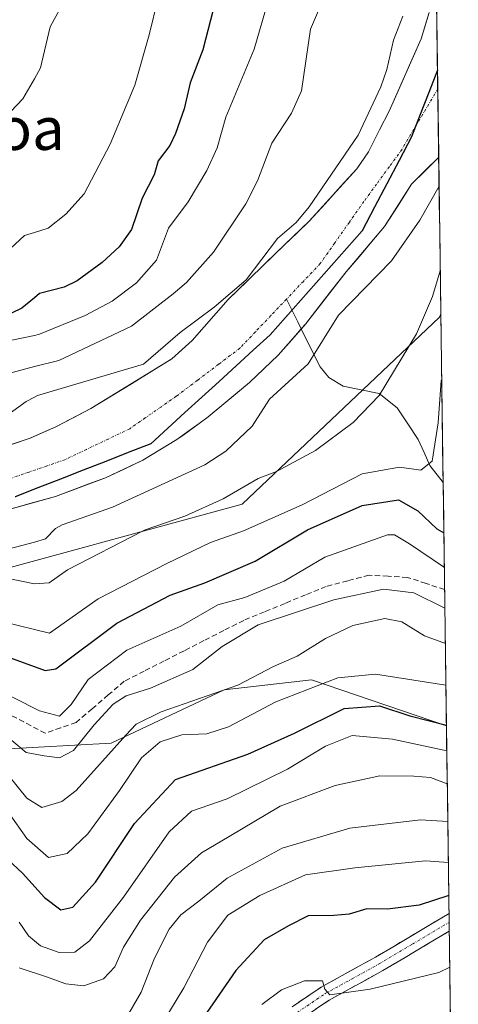
# Model space of a CAD drawing. Units: metres. Extents: x 589688 to 593078, y 4784546 to 4786894.
# Drawn here: x 592987 to 593070, y 4785286 to 4785470 of the extents above; entities that cross this region are included whole.
import ezdxf
from ezdxf.enums import TextEntityAlignment as Align

# ---------------------------------------------------------------- set-up
doc = ezdxf.new("R2010")
doc.units = ezdxf.units.M
doc.header["$MEASUREMENT"] = 0
doc.linetypes.add('TRAZO_Y_PUNTO', pattern=[1, 0.5, -0.25, 0, -0.25])
doc.linetypes.add('TRAZOSX2', pattern=[1.5, 1, -0.5])
for name, color, linetype, lineweight in [('Arbolado forestal CxS', 92, 'Continuous', 0), ('Camino', 19, 'TRAZOSX2', 0), ('Camino Cxs', 19, 'Continuous', 0), ('Camino eje', 19, 'TRAZO_Y_PUNTO', 0), ('Comunidad autónoma', 142, 'Continuous', 30), ('Corriente artificial lineal', 5, 'TRAZOSX2', 13), ('Corriente natural Cxs', 5, 'Continuous', 13), ('Corriente natural eje', 5, 'TRAZO_Y_PUNTO', 0), ('Corriente natural lineal', 142, 'Continuous', 13), ('Corriente natural superficial', 5, 'Continuous', 13), ('Curva de nivel maestra', 36, 'Continuous', 30), ('Curva de nivel normal', 36, 'Continuous', 0), ('Municipio', 9, 'Continuous', 13), ('Municipio CxS', 142, 'Continuous', 0), ('Provincia', 19, 'Continuous', 0), ('Suelo desnudo CxS', 43, 'Continuous', 0), ('Texto cartográfico', 19, 'Continuous', 0)]:
    doc.layers.add(name, color=color, linetype=linetype, lineweight=lineweight)
doc.styles.add('Arial', font='txt', dxfattribs={"height": 0.2})

# ---------------------------------------------------------------- blocks, each defined once
blk = doc.blocks.new('*U154')
at = {"layer": 'Arbolado forestal CxS', "color": 92, "linetype": 'Continuous', "lineweight": 0}
blk.add_polyline3d([(592973.96, 4785364.5, 168.62), (593028.96, 4785379.49, 170.25), (593065.95, 4785414.49, 169.45), (593066.23, 4785415.13, 169.44), (593067.28, 4785337.95, 204), (593067.26, 4785337.92, 204.03), (593041.99, 4785346.55, 198.24), (593025.57, 4785344.65, 193.86), (593004.41, 4785334.65, 193.43), (592983.98, 4785333.51, 188.86)], dxfattribs=at)
blk = doc.blocks.new('*U161')
at = {"layer": 'Suelo desnudo CxS', "color": 43, "linetype": 'Continuous', "lineweight": 0}
for points in [[(592982.53, 4785389.58, 157.99), (592989.17, 4785391.85, 157.96), (592994.01, 4785393.93, 158.75), (593000.56, 4785397.39, 158.5), (593015.8, 4785406.71, 158.35), (593019.6, 4785410.15, 158.41), (593026.32, 4785417.82, 158.76), (593036.99, 4785428.12, 158.56), (593041.54, 4785432.52, 158.53), (593050.46, 4785442.33, 158.67), (593052.63, 4785445.51, 158.63), (593054.72, 4785449.62, 158.67), (593056.51, 4785453.12, 158.7), (593062.51, 4785466.71, 158.79), (593064.02, 4785471.63, 158.84)], [(593065.29, 4785483.5, 158.9), (593065.82, 4785444.48, 160.87), (593063.25, 4785441.95, 160.29), (593060.7, 4785439.44, 160.2), (593055.68, 4785431.5, 159.73), (593048.49, 4785423.03, 159.53), (593040.81, 4785413.2, 160.13), (593035.73, 4785407.4, 160.19), (593030.31, 4785402.24, 159.15), (593022.57, 4785395.85, 159.21), (593020.87, 4785394.61, 159.23), (593018.07, 4785392.55, 159.12), (593016.73, 4785391.56, 159.38), (593010.32, 4785387.69, 159.66), (593003.31, 4785384.41, 160.46), (592993.93, 4785380.93, 160.07), (592984.35, 4785378.19, 159.63)]]:
    blk.add_polyline3d(points, dxfattribs=at)
blk = doc.blocks.new('*U165')
at = {"layer": 'Arbolado forestal CxS', "color": 92, "linetype": 'Continuous', "lineweight": 0}
blk.add_polyline3d([(592984.35, 4785378.19, 159.63), (592993.93, 4785380.93, 160.07), (593003.31, 4785384.41, 160.46), (593010.32, 4785387.69, 159.66), (593016.73, 4785391.56, 159.38), (593018.07, 4785392.55, 159.12), (593020.87, 4785394.61, 159.23), (593022.57, 4785395.85, 159.21), (593030.31, 4785402.24, 159.15), (593035.73, 4785407.4, 160.19), (593040.81, 4785413.2, 160.13), (593048.49, 4785423.03, 159.53), (593055.68, 4785431.5, 159.73), (593060.7, 4785439.44, 160.2), (593063.25, 4785441.95, 160.29), (593065.82, 4785444.48, 160.87), (593066.23, 4785415.13, 169.44), (593065.95, 4785414.49, 169.45), (593028.96, 4785379.49, 170.25), (592973.96, 4785364.5, 168.62)], dxfattribs=at)
blk = doc.blocks.new('*U172')
at = {"layer": 'Arbolado forestal CxS', "color": 92, "linetype": 'Continuous', "lineweight": 0}
blk.add_polyline3d([(592982.53, 4785389.58, 157.99), (592989.17, 4785391.85, 157.96), (592994.01, 4785393.93, 158.75), (593000.56, 4785397.39, 158.5), (593015.8, 4785406.71, 158.35), (593019.6, 4785410.15, 158.41), (593026.32, 4785417.82, 158.76), (593036.99, 4785428.12, 158.56), (593041.54, 4785432.52, 158.53), (593050.46, 4785442.33, 158.67), (593052.63, 4785445.51, 158.63), (593054.72, 4785449.62, 158.67), (593056.51, 4785453.12, 158.7), (593062.51, 4785466.71, 158.79), (593064.02, 4785471.63, 158.84)], dxfattribs=at)
blk = doc.blocks.new('*U175')
at = {"layer": 'Arbolado forestal CxS', "color": 92, "linetype": 'Continuous', "lineweight": 0}
blk.add_polyline3d([(592937.37, 4785374.16, 164.13), (592947.96, 4785368.5, 164.33), (592973.96, 4785364.5, 168.62), (593028.96, 4785379.49, 170.25), (593065.95, 4785414.49, 169.45), (593066.23, 4785415.13, 169.44)], dxfattribs=at)
blk = doc.blocks.new('*U177')
at = {"layer": 'Suelo desnudo CxS', "color": 43, "linetype": 'Continuous', "lineweight": 0}
blk.add_polyline3d([(592937.37, 4785374.16, 164.13), (592939.08, 4785373.57, 163.75), (592947.53, 4785372.63, 160.17), (592959.39, 4785372.77, 160.59), (592968.78, 4785375.08, 161.09), (592973.61, 4785375.79, 160.61), (592984.35, 4785378.19, 159.63), (592993.93, 4785380.93, 160.07), (593003.31, 4785384.41, 160.46), (593010.32, 4785387.69, 159.66), (593016.73, 4785391.56, 159.38), (593018.07, 4785392.55, 159.12), (593020.87, 4785394.61, 159.23), (593022.57, 4785395.85, 159.21), (593030.31, 4785402.24, 159.15), (593035.73, 4785407.4, 160.19), (593040.81, 4785413.2, 160.13), (593048.49, 4785423.03, 159.53), (593055.68, 4785431.5, 159.73), (593060.7, 4785439.44, 160.2), (593063.25, 4785441.95, 160.29), (593065.82, 4785444.48, 160.87)], dxfattribs=at)
blk = doc.blocks.new('*U185')
at = {"layer": 'Suelo desnudo CxS', "color": 43, "linetype": 'Continuous', "lineweight": 0}
blk.add_polyline3d([(592982.53, 4785389.58, 157.99), (592989.17, 4785391.85, 157.96), (592994.01, 4785393.93, 158.75), (593000.56, 4785397.39, 158.5), (593015.8, 4785406.71, 158.35), (593019.6, 4785410.15, 158.41), (593026.32, 4785417.82, 158.76), (593036.99, 4785428.12, 158.56), (593041.54, 4785432.52, 158.53), (593050.46, 4785442.33, 158.67), (593052.63, 4785445.51, 158.63), (593054.72, 4785449.62, 158.67), (593056.51, 4785453.12, 158.7), (593062.51, 4785466.71, 158.79), (593064.02, 4785471.63, 158.84)], dxfattribs=at)
blk = doc.blocks.new('*U188')
at = {"layer": 'Arbolado forestal CxS', "color": 92, "linetype": 'Continuous', "lineweight": 0}
blk.add_polyline3d([(592937.37, 4785374.16, 164.13), (592947.96, 4785368.5, 164.33), (592973.96, 4785364.5, 168.62), (593028.96, 4785379.49, 170.25), (593065.95, 4785414.49, 169.45), (593066.23, 4785415.13, 169.44)], dxfattribs=at)
blk = doc.blocks.new('*U190')
at = {"layer": 'Arbolado forestal CxS', "color": 92, "linetype": 'Continuous', "lineweight": 0}
blk.add_polyline3d([(592937.37, 4785374.16, 164.13), (592939.08, 4785373.57, 163.75), (592947.53, 4785372.63, 160.17), (592959.39, 4785372.77, 160.59), (592968.78, 4785375.08, 161.09), (592973.61, 4785375.79, 160.61), (592984.35, 4785378.19, 159.63), (592993.93, 4785380.93, 160.07), (593003.31, 4785384.41, 160.46), (593010.32, 4785387.69, 159.66), (593016.73, 4785391.56, 159.38), (593018.07, 4785392.55, 159.12), (593020.87, 4785394.61, 159.23), (593022.57, 4785395.85, 159.21), (593030.31, 4785402.24, 159.15), (593035.73, 4785407.4, 160.19), (593040.81, 4785413.2, 160.13), (593048.49, 4785423.03, 159.53), (593055.68, 4785431.5, 159.73), (593060.7, 4785439.44, 160.2), (593063.25, 4785441.95, 160.29), (593065.82, 4785444.48, 160.87)], dxfattribs=at)
blk = doc.blocks.new('*U194')
at = {"layer": 'Corriente natural Cxs', "color": 5, "linetype": 'Continuous', "lineweight": 13}
for points in [[(592985.85, 4785390.71, 158.28), (592989.17, 4785391.85, 158.21), (592991.59, 4785392.89, 158.24), (592994.01, 4785393.93, 158.6), (592997.28, 4785395.66, 159.26), (593000.56, 4785397.39, 159.46), (593004.37, 4785399.72, 159.5), (593008.18, 4785402.05, 159.21), (593011.99, 4785404.38, 158.78), (593015.8, 4785406.71, 158.71), (593017.7, 4785408.43, 158.55), (593019.6, 4785410.15, 159.03), (593021.84, 4785412.71, 159.31), (593024.08, 4785415.26, 159.72), (593026.32, 4785417.82, 159.54), (593029.88, 4785421.25, 159.98), (593033.43, 4785424.69, 159.99), (593036.99, 4785428.12, 159.38), (593039.26, 4785430.32, 159.35), (593041.54, 4785432.52, 158.94), (593044.51, 4785435.79, 159.19), (593047.49, 4785439.06, 159.14), (593050.46, 4785442.33, 158.95), (593052.63, 4785445.51, 158.84), (593054.72, 4785449.62, 159), (593056.51, 4785453.12, 158.77), (593058.51, 4785457.65, 159.18), (593060.51, 4785462.18, 159.14), (593062.51, 4785466.71, 159.1), (593063.26, 4785469.17, 159.08), (593064.02, 4785471.63, 158.92)], [(593065.42, 4785473.75, 158.79), (593065.49, 4785468.87, 158.89), (593065.56, 4785463.99, 158.84), (593065.62, 4785459.12, 158.76), (593065.69, 4785454.24, 158.74), (593065.76, 4785449.36, 158.88), (593065.82, 4785444.48, 158.93), (593063.26, 4785441.96, 159.06), (593060.7, 4785439.44, 159.16), (593058.19, 4785435.47, 159.15), (593055.68, 4785431.5, 158.92), (593053.29, 4785428.68, 158.75), (593050.89, 4785425.85, 158.83), (593048.49, 4785423.03, 158.87), (593045.93, 4785419.75, 158.91), (593043.37, 4785416.48, 158.95), (593040.81, 4785413.2, 158.73), (593038.27, 4785410.3, 158.78), (593035.73, 4785407.4, 158.95), (593033.02, 4785404.82, 158.85), (593030.31, 4785402.24, 158.59), (593027.73, 4785400.11, 158.55), (593025.15, 4785397.98, 158.56), (593022.57, 4785395.85, 158.58), (593020.87, 4785394.61, 158.54), (593018.8, 4785393.09, 158.48), (593016.73, 4785391.56, 158.55), (593013.53, 4785389.63, 158.6), (593010.32, 4785387.69, 158.66), (593006.82, 4785386.05, 158.61), (593003.31, 4785384.41, 158.75), (593000.18, 4785383.25, 158.74), (592997.06, 4785382.09, 158.54), (592993.93, 4785380.93, 158.3), (592989.14, 4785379.56, 158.04), (592984.35, 4785378.19, 158.1)]]:
    blk.add_polyline3d(points, dxfattribs=at)
blk = doc.blocks.new('*U199')
at = {"layer": 'Municipio CxS', "color": 142, "linetype": 'Continuous', "lineweight": 0}
blk.add_polyline3d([(592986.39, 4785380.87, 157.9223), (592990.6333, 4785382.5217, 157.7924), (592994.8767, 4785384.1733, 157.9801), (592999.12, 4785385.825, 158.1754), (593003.3633, 4785387.4767, 158.097), (593007.6067, 4785389.1283, 158.1795), (593011.85, 4785390.78, 158.2964), (593015.0429, 4785393.7014, 158.1311), (593018.2357, 4785396.6229, 158.3215), (593021.4286, 4785399.5443, 158.3803), (593024.6214, 4785402.4657, 158.3577), (593027.8143, 4785405.3871, 158.4117), (593031.0071, 4785408.3086, 158.4397), (593034.2, 4785411.23, 158.5765), (593037.075, 4785414.4783, 158.4866), (593039.95, 4785417.7267, 158.5056), (593042.825, 4785420.975, 158.5595), (593045.7, 4785424.2233, 158.5201), (593048.575, 4785427.4717, 158.535), (593051.45, 4785430.72, 158.5185), (593053.765, 4785435.115, 158.6724), (593056.08, 4785439.51, 158.6219), (593058.395, 4785443.905, 158.646), (593060.71, 4785448.3, 158.7), (593062.3396, 4785452.4775, 158.7153), (593063.9691, 4785456.6551, 158.7402), (593065.5987, 4785460.8326, 158.7873), (593065.6672, 4785455.837, 158.7408), (593065.7357, 4785450.8413, 158.8276), (593065.8042, 4785445.8457, 158.921), (593065.8727, 4785440.85, 159.5522), (593065.9412, 4785435.8544, 160.8952), (593066.0098, 4785430.8587, 162.0028), (593066.0783, 4785425.8631, 163.5081), (593066.1468, 4785420.8674, 164.9434), (593066.2153, 4785415.8718, 166.2759), (593066.2838, 4785410.8761, 167.6865), (593066.3523, 4785405.8805, 169.4988), (593066.4208, 4785400.8848, 171.0762), (593066.4893, 4785395.8892, 170.2547), (593066.5579, 4785390.8935, 170.3942), (593066.6264, 4785385.8979, 170.9289), (593066.6949, 4785380.9022, 171.36), (593066.7634, 4785375.9066, 173.6221), (593066.8319, 4785370.911, 176.7103), (593066.9004, 4785365.9153, 180.5962), (593066.9689, 4785360.9197, 184.1312), (593067.0375, 4785355.924, 187.7437), (593067.106, 4785350.9284, 191.6525), (593067.1745, 4785345.9327, 194.8552), (593067.243, 4785340.9371, 197.3903), (593067.3115, 4785335.9414, 201.5641), (593067.38, 4785330.9458, 206.6954), (593067.4485, 4785325.9501, 210.938), (593067.517, 4785320.9545, 214.4127), (593067.5856, 4785315.9588, 217.3789), (593067.6541, 4785310.9632, 220.8462), (593067.7226, 4785305.9675, 224.4634), (593067.7911, 4785300.9719, 226.5839), (593067.8596, 4785295.9762, 228.1792), (593067.9281, 4785290.9806, 230.3021), (593067.9966, 4785285.985, 232.4168), (593068.0652, 4785280.9893, 234.8528)], dxfattribs=at)
blk = doc.blocks.new('*U201')
at = {"layer": 'Comunidad autónoma', "color": 142, "linetype": 'Continuous', "lineweight": 30}
blk.add_polyline3d([(593065.5987, 4785460.8326, 158.7873), (593063.9691, 4785456.6551, 158.7402), (593062.3396, 4785452.4775, 158.7153), (593060.71, 4785448.3, 158.7), (593058.395, 4785443.905, 158.646), (593056.08, 4785439.51, 158.6219), (593053.765, 4785435.115, 158.6724), (593051.45, 4785430.72, 158.5185), (593048.575, 4785427.4717, 158.535), (593045.7, 4785424.2233, 158.5201), (593042.825, 4785420.975, 158.5595), (593039.95, 4785417.7267, 158.5056), (593037.075, 4785414.4783, 158.4866), (593034.2, 4785411.23, 158.5765), (593031.0071, 4785408.3086, 158.4397), (593027.8143, 4785405.3871, 158.4117), (593024.6214, 4785402.4657, 158.3577), (593021.4286, 4785399.5443, 158.3803), (593018.2357, 4785396.6229, 158.3215), (593015.0429, 4785393.7014, 158.1311), (593011.85, 4785390.78, 158.2964), (593007.6067, 4785389.1283, 158.1795), (593003.3633, 4785387.4767, 158.097), (592999.12, 4785385.825, 158.1754), (592994.8767, 4785384.1733, 157.9801), (592990.6333, 4785382.5217, 157.7924), (592986.39, 4785380.87, 157.9223)], dxfattribs=at)
blk = doc.blocks.new('*U205')
at = {"layer": 'Provincia', "color": 19, "linetype": 'Continuous', "lineweight": 0}
blk.add_polyline3d([(593065.5987, 4785460.8326, 158.7873), (593063.9691, 4785456.6551, 158.7402), (593062.3396, 4785452.4775, 158.7153), (593060.71, 4785448.3, 158.7), (593058.395, 4785443.905, 158.646), (593056.08, 4785439.51, 158.6219), (593053.765, 4785435.115, 158.6724), (593051.45, 4785430.72, 158.5185), (593048.575, 4785427.4717, 158.535), (593045.7, 4785424.2233, 158.5201), (593042.825, 4785420.975, 158.5595), (593039.95, 4785417.7267, 158.5056), (593037.075, 4785414.4783, 158.4866), (593034.2, 4785411.23, 158.5765), (593031.0071, 4785408.3086, 158.4397), (593027.8143, 4785405.3871, 158.4117), (593024.6214, 4785402.4657, 158.3577), (593021.4286, 4785399.5443, 158.3803), (593018.2357, 4785396.6229, 158.3215), (593015.0429, 4785393.7014, 158.1311), (593011.85, 4785390.78, 158.2964), (593007.6067, 4785389.1283, 158.1795), (593003.3633, 4785387.4767, 158.097), (592999.12, 4785385.825, 158.1754), (592994.8767, 4785384.1733, 157.9801), (592990.6333, 4785382.5217, 157.7924), (592986.39, 4785380.87, 157.9223)], dxfattribs=at)
blk = doc.blocks.new('*U212')
at = {"layer": 'Municipio', "color": 9, "linetype": 'Continuous', "lineweight": 13}
blk.add_polyline3d([(593065.5987, 4785460.8326, 158.7873), (593063.9691, 4785456.6551, 158.7402), (593062.3396, 4785452.4775, 158.7153), (593060.71, 4785448.3, 158.7), (593058.395, 4785443.905, 158.646), (593056.08, 4785439.51, 158.6219), (593053.765, 4785435.115, 158.6724), (593051.45, 4785430.72, 158.5185), (593048.575, 4785427.4717, 158.535), (593045.7, 4785424.2233, 158.5201), (593042.825, 4785420.975, 158.5595), (593039.95, 4785417.7267, 158.5056), (593037.075, 4785414.4783, 158.4866), (593034.2, 4785411.23, 158.5765), (593031.0071, 4785408.3086, 158.4397), (593027.8143, 4785405.3871, 158.4117), (593024.6214, 4785402.4657, 158.3577), (593021.4286, 4785399.5443, 158.3803), (593018.2357, 4785396.6229, 158.3215), (593015.0429, 4785393.7014, 158.1311), (593011.85, 4785390.78, 158.2964), (593007.6067, 4785389.1283, 158.1795), (593003.3633, 4785387.4767, 158.097), (592999.12, 4785385.825, 158.1754), (592994.8767, 4785384.1733, 157.9801), (592990.6333, 4785382.5217, 157.7924), (592986.39, 4785380.87, 157.9223)], dxfattribs=at)
blk = doc.blocks.new('*U219')
at = {"layer": 'Curva de nivel normal', "color": 36, "linetype": 'Continuous', "lineweight": 0}
blk.add_polyline3d([(592984.14, 4785357.44, 170), (592992.8, 4785355.27, 170), (593001.95, 4785361.7, 170), (593014.83, 4785368.35, 170), (593023.02, 4785372.27, 170), (593029.2, 4785374.44, 170), (593040.19, 4785379.37, 170), (593051.48, 4785385.17, 170), (593058.48, 4785386.43, 170), (593062.46, 4785385.85, 170), (593064.61, 4785387.5, 170), (593065.71, 4785394.69, 170), (593066.31, 4785402.66, 170), (593066.39, 4785402.89, 170)], dxfattribs=at)
blk = doc.blocks.new('*U221')
at = {"layer": 'Curva de nivel normal', "color": 36, "linetype": 'Continuous', "lineweight": 0}
blk.add_polyline3d([(593066.98, 4785359.95, 185), (593061.14, 4785362.83, 185), (593055.48, 4785363.52, 185), (593046.14, 4785361.53, 185), (593031.95, 4785356.82, 185), (593025.24, 4785352.76, 185), (593019.73, 4785348.49, 185), (593011.78, 4785344.96, 185), (593007.19, 4785343.51, 185), (593004.77, 4785341.96, 185), (593001.22, 4785338.11, 185), (592997.34, 4785333.3, 185), (592994.7, 4785331.89, 185), (592991.84, 4785332.3, 185), (592988.42, 4785332.92, 185), (592985.75, 4785335.15, 185)], dxfattribs=at)
blk = doc.blocks.new('*U233')
at = {"layer": 'Curva de nivel normal', "color": 36, "linetype": 'Continuous', "lineweight": 0}
blk.add_polyline3d([(593067.0731, 4785353.3222, 190), (593063.18, 4785354.79, 190), (593058.94, 4785357.4, 190), (593055.75, 4785358.05, 190), (593049.74, 4785356.74, 190), (593044.58, 4785354.31, 190), (593039.28, 4785350.98, 190), (593034.84, 4785349.05, 190), (593028.14, 4785345.56, 190), (593013.8, 4785340.56, 190), (593009.08, 4785338.21, 190), (593007.13, 4785336.16, 190), (592997.8, 4785325.78, 190), (592995.12, 4785323.72, 190), (592991.42, 4785322.6, 190), (592988.6, 4785324.33, 190), (592985.21, 4785328.53, 190)], dxfattribs=at)
blk = doc.blocks.new('*U236')
at = {"layer": 'Curva de nivel normal', "color": 36, "linetype": 'Continuous', "lineweight": 0}
blk.add_polyline3d([(592981.37, 4785345.56, 180), (592990.95, 4785340.73, 180), (592994.69, 4785339.72, 180), (592996.88, 4785341.91, 180), (593000.07, 4785346.6, 180), (593007.33, 4785352.11, 180), (593017.48, 4785356.6, 180), (593024.4, 4785360.59, 180), (593029.48, 4785361.98, 180), (593036.81, 4785365.04, 180), (593044.48, 4785369.52, 180), (593056.25, 4785373.7, 180), (593057.55, 4785373.71, 180), (593060.34, 4785372.03, 180), (593066.88, 4785367.57, 180)], dxfattribs=at)
blk = doc.blocks.new('*U240')
at = {"layer": 'Curva de nivel normal', "color": 36, "linetype": 'Continuous', "lineweight": 0}
blk.add_polyline3d([(592987.13, 4785301.12, 205), (592988.89, 4785298.52, 205), (592991.13, 4785296.68, 205), (592994.62, 4785295.45, 205), (592997.55, 4785295.52, 205), (593000.35, 4785297.6, 205), (593006.71, 4785305.77, 205), (593015.28, 4785318.03, 205), (593019.45, 4785321.94, 205), (593026.14, 4785324.25, 205), (593037.48, 4785329.78, 205), (593044.61, 4785334.12, 205), (593049.6, 4785336.13, 205), (593057.14, 4785335.4, 205), (593067.3485, 4785333.2432, 205)], dxfattribs=at)
blk = doc.blocks.new('*U247')
at = {"layer": 'Curva de nivel normal', "color": 36, "linetype": 'Continuous', "lineweight": 0}
blk.add_polyline3d([(593066.1147, 4785423.2033, 165), (593064.68, 4785418.4, 165), (593061.69, 4785411.37, 165), (593054.6365, 4785399.8373, 165), (593049.81, 4785394.76, 165), (593042.72, 4785389.54, 165), (593035.38, 4785385.57, 165), (593031.98, 4785384.29, 165), (593025.43, 4785380.47, 165), (593018.23, 4785377.2, 165), (593010.78, 4785374.63, 165), (593010.28, 4785374.4, 165), (592996.21, 4785367.16, 165), (592992.75, 4785364.71, 165), (592990.04, 4785364.53, 165), (592984.5, 4785365.68, 165)], dxfattribs=at)
blk = doc.blocks.new('*U257')
at = {"layer": 'Curva de nivel maestra', "color": 36, "linetype": 'Continuous', "lineweight": 30}
blk.add_polyline3d([(592983.92, 4785351.2, 175), (592991.99, 4785348.28, 175), (592994.03, 4785348.57, 175), (593005.47, 4785357.17, 175), (593015.47, 4785362.4, 175), (593021.95, 4785364.74, 175), (593031.41, 4785368.8, 175), (593041.21, 4785374.64, 175), (593051.5, 4785379.2, 175), (593058.29, 4785380.25, 175), (593061.94, 4785378.24, 175), (593065.5, 4785374.82, 175), (593066.79, 4785374.12, 175)], dxfattribs=at)

msp = doc.modelspace()

# ---------------------------------------------------------------- linework, layer by layer
at = {"layer": 'Arbolado forestal CxS', "color": 92, "linetype": 'Continuous', "lineweight": 0}
for points in [[(593064.02, 4785471.63, 158.84), (593062.51, 4785466.71, 158.79), (593056.51, 4785453.12, 158.7), (593054.72, 4785449.62, 158.67), (593052.63, 4785445.51, 158.63), (593050.46, 4785442.33, 158.67), (593041.54, 4785432.52, 158.53), (593036.99, 4785428.12, 158.56), (593026.32, 4785417.82, 158.76), (593019.6, 4785410.15, 158.41), (593015.8, 4785406.71, 158.35), (593000.56, 4785397.39, 158.5), (592994.01, 4785393.93, 158.75), (592989.17, 4785391.85, 157.96), (592982.53, 4785389.58, 157.99)], [(593065.82, 4785444.48, 160.87), (593066.23, 4785415.13, 169.44)], [(593066.23, 4785415.13, 169.44), (593067.28, 4785337.95, 204)], [(592857.55, 4785273.32, 252.64), (592843.02, 4785288.94, 244.84), (592820.82, 4785309.36, 245.06), (592802.17, 4785332.45, 239.47), (592798.69, 4785334.81, 240.56), (592775.6, 4785350.45, 250.93), (592794.18, 4785354.65, 240.11), (592817.13, 4785358.48, 223.74), (592827.35, 4785343.73, 218.44), (592856.86, 4785338.05, 207.23), (592875.02, 4785335.78, 204.57), (592896.58, 4785331.24, 207.61), (592915.88, 4785350.54, 190.56), (592935.18, 4785343.73, 186.93), (592959.01, 4785333.51, 196.52), (592983.98, 4785333.51, 188.86), (593004.41, 4785334.65, 193.43), (593025.57, 4785344.65, 193.86), (593041.99, 4785346.55, 198.24), (593067.26, 4785337.92, 204.03), (593067.28, 4785337.95, 204), (593069.5, 4785176.15, 286.86)], [(592817.13, 4785358.48, 223.74), (592827.35, 4785343.73, 218.44), (592856.86, 4785338.05, 207.23), (592875.02, 4785335.78, 204.57), (592896.58, 4785331.24, 207.61), (592915.88, 4785350.54, 190.56), (592935.18, 4785343.73, 186.93), (592959.01, 4785333.51, 196.52), (592983.98, 4785333.51, 188.86), (593004.41, 4785334.65, 193.43), (593025.57, 4785344.65, 193.86), (593041.99, 4785346.55, 198.24), (593067.26, 4785337.92, 204.03), (593067.28, 4785337.95, 204)], [(592817.13, 4785358.48, 223.74), (592827.35, 4785343.73, 218.44), (592856.86, 4785338.05, 207.23), (592875.02, 4785335.78, 204.57), (592896.58, 4785331.24, 207.61), (592915.88, 4785350.54, 190.56), (592935.18, 4785343.73, 186.93), (592959.01, 4785333.51, 196.52), (592983.98, 4785333.51, 188.86), (593004.41, 4785334.65, 193.43), (593025.57, 4785344.65, 193.86), (593041.99, 4785346.55, 198.24), (593067.26, 4785337.92, 204.03), (593067.28, 4785337.95, 204)], [(593067.28, 4785337.95, 204), (593069.5, 4785176.15, 286.86)]]:
    msp.add_polyline3d(points, dxfattribs=at)
at = {"layer": 'Camino', "color": 19, "linetype": 'TRAZOSX2', "lineweight": 0}
for points in [[(593038.32, 4785285.27), (593043.79, 4785288.94), (593053.94, 4785294.53), (593067.76, 4785302.72), (593067.77, 4785302.72)], [(593067.77, 4785302.72), (593067.79, 4785301.07)], [(593067.79, 4785301.07), (593067.81, 4785299.42)], [(593067.81, 4785299.42), (593055.37, 4785292.04), (593045.28, 4785286.49), (593040.2, 4785283.07)]]:
    msp.add_lwpolyline(points, dxfattribs=at)
at = {"layer": 'Camino Cxs', "color": 19, "linetype": 'Continuous', "lineweight": 0}
msp.add_polyline3d([(593038.32, 4785285.27, 230.83), (593041.06, 4785287.11, 230.51), (593043.79, 4785288.94, 229.75), (593047.17, 4785290.8, 228.96), (593050.56, 4785292.67, 228.5), (593053.94, 4785294.53, 227.93), (593057.4, 4785296.58, 227.62), (593060.85, 4785298.63, 227.09), (593064.31, 4785300.67, 226.32), (593067.76, 4785302.72, 226.29), (593067.77, 4785302.72, 226.29), (593067.77, 4785302.72, 226.29), (593067.81, 4785299.42, 226.85), (593063.66, 4785296.96, 227.26), (593059.52, 4785294.5, 227.68), (593055.37, 4785292.04, 228.58), (593052.01, 4785290.19, 228.96), (593048.64, 4785288.34, 229.45), (593045.28, 4785286.49, 230.5), (593042.74, 4785284.78, 231.07)], dxfattribs=at)
at = {"layer": 'Camino eje', "color": 19, "linetype": 'TRAZO_Y_PUNTO', "lineweight": 0}
msp.add_lwpolyline([(593039.26, 4785284.17), (593042, 4785286.01), (593044.54, 4785287.72), (593049.61, 4785290.51), (593054.66, 4785293.29), (593060.88, 4785296.98), (593067.79, 4785301.07)], dxfattribs=at)
at = {"layer": 'Corriente artificial lineal', "color": 5, "linetype": 'TRAZOSX2', "lineweight": 13}
msp.add_polyline3d([(593066.93, 4785363.47, 182.7), (593063.45, 4785364.6, 183.16), (593059.97, 4785365.74, 183.46), (593056.37, 4785365.95, 183.88), (593052.77, 4785366.16, 183.4), (593048.75, 4785365.1, 183.68), (593044.73, 4785364.04, 183.85), (593040.86, 4785362.46, 183.63), (593037, 4785360.87, 183.3), (593033.14, 4785359.28, 182.91), (593029.27, 4785357.69, 182.8), (593025.53, 4785355.79, 182.81), (593021.79, 4785353.88, 182.21), (593018.06, 4785351.98, 182.57), (593014.32, 4785350.07, 182.87), (593010.58, 4785348.17, 183.61), (593006.84, 4785346.26, 183.76), (593003.83, 4785343.7, 183.53), (593000.82, 4785341.13, 183.2), (592997.82, 4785338.56, 182.18), (592994.92, 4785337.54, 181.69), (592992.02, 4785336.53, 182.34), (592988, 4785338.64, 182.18), (592983.98, 4785340.76, 182.41)], dxfattribs=at)
at = {"layer": 'Corriente natural eje', "color": 5, "linetype": 'TRAZO_Y_PUNTO', "lineweight": 0}
for points in [[(593065.65, 4785457.3, 158.74), (593063.41, 4785453.53, 158.72), (593061.18, 4785449.76, 158.7), (593058.95, 4785445.99, 158.67), (593056.57, 4785442.73, 158.61), (593054.18, 4785439.47, 158.63), (593051.8, 4785436.21, 158.61), (593049.07, 4785432.32, 158.52), (593046.33, 4785428.44, 158.44), (593043.6, 4785424.56, 158.48), (593040.44, 4785421.23, 158.49), (593037.27, 4785417.9, 158.43)], [(593037.27, 4785417.9, 158.43), (593034.35, 4785414.83, 158.49), (593031.44, 4785411.76, 158.52), (593028.52, 4785408.69, 158.43), (593024.55, 4785405.69, 158.36), (593020.58, 4785402.69, 158.3), (593016.61, 4785399.69, 158.25), (593013.7, 4785397.66, 158.17), (593010.79, 4785395.64, 158.05), (593007.88, 4785393.61, 158.1), (593003.82, 4785391.67, 158.13), (592999.77, 4785389.73, 157.94), (592995.71, 4785387.79, 157.87), (592992.36, 4785386.64, 157.88), (592989.01, 4785385.49, 157.82), (592985.66, 4785384.35, 157.76)]]:
    msp.add_polyline3d(points, dxfattribs=at)
at = {"layer": 'Corriente natural lineal', "color": 142, "linetype": 'Continuous', "lineweight": 13}
for points in [[(593040.04, 4785412.33, 158.74), (593039.38, 4785413.66, 158.63), (593037.27, 4785417.9, 158.43)], [(593066.66, 4785383.53, 170.44), (593064.17, 4785386.71, 170.42), (593063.08, 4785389.14, 169.29), (593061.98, 4785391.56, 167.77), (593060.01, 4785394.55, 166.64), (593058.03, 4785397.54, 166.09), (593054.67, 4785400.21, 164.85), (593051.29, 4785400.9, 163.81), (593047.92, 4785401.6, 162.66), (593045.21, 4785403.2, 161.67), (593043.6, 4785405.18, 160.82), (593041.49, 4785409.42, 158.98), (593040.04, 4785412.33, 158.74)]]:
    msp.add_polyline3d(points, dxfattribs=at)
at = {"layer": 'Corriente natural superficial', "color": 5, "linetype": 'Continuous', "lineweight": 13}
for points in [[(593065.29, 4785483.5, 159.16), (593065.35, 4785478.63, 158.96), (593065.42, 4785473.75, 158.79), (593065.49, 4785468.87, 158.89), (593065.56, 4785463.99, 158.84), (593065.62, 4785459.12, 158.76), (593065.65, 4785457.3, 158.75)], [(592985.85, 4785390.71, 158.28), (592989.17, 4785391.85, 158.21), (592991.59, 4785392.89, 158.24), (592994.01, 4785393.93, 158.6), (592997.28, 4785395.66, 159.26), (593000.56, 4785397.39, 159.46), (593004.37, 4785399.72, 159.5), (593008.18, 4785402.05, 159.21), (593011.99, 4785404.38, 158.78), (593015.8, 4785406.71, 158.71), (593017.7, 4785408.43, 158.55), (593019.6, 4785410.15, 159.03), (593021.84, 4785412.71, 159.31), (593024.08, 4785415.26, 159.72), (593026.32, 4785417.82, 159.54), (593029.88, 4785421.25, 159.98), (593033.43, 4785424.69, 159.99), (593036.99, 4785428.12, 159.38), (593039.26, 4785430.32, 159.35), (593041.54, 4785432.52, 158.94), (593044.51, 4785435.79, 159.19), (593047.49, 4785439.06, 159.14), (593050.46, 4785442.33, 158.95), (593052.63, 4785445.51, 158.84), (593054.72, 4785449.62, 159), (593056.51, 4785453.12, 158.77), (593058.51, 4785457.65, 159.18), (593060.51, 4785462.18, 159.14), (593062.51, 4785466.71, 159.1), (593063.26, 4785469.17, 159.08), (593064.02, 4785471.63, 158.92)], [(593065.65, 4785457.3, 158.75), (593065.69, 4785454.24, 158.74), (593065.76, 4785449.36, 158.88), (593065.82, 4785444.48, 158.93)], [(593065.82, 4785444.48, 158.93), (593063.26, 4785441.96, 159.06), (593060.7, 4785439.44, 159.16), (593058.19, 4785435.47, 159.15), (593055.68, 4785431.5, 158.92), (593053.29, 4785428.68, 158.75), (593050.89, 4785425.85, 158.83), (593048.49, 4785423.03, 158.87), (593045.93, 4785419.75, 158.91), (593043.37, 4785416.48, 158.95), (593040.81, 4785413.2, 158.73), (593040.04, 4785412.33, 158.74)], [(593040.04, 4785412.33, 158.74), (593038.27, 4785410.3, 158.78), (593035.73, 4785407.4, 158.95), (593033.02, 4785404.82, 158.85), (593030.31, 4785402.24, 158.59), (593027.73, 4785400.11, 158.55), (593025.15, 4785397.98, 158.56), (593022.57, 4785395.85, 158.58), (593020.87, 4785394.61, 158.54), (593018.8, 4785393.09, 158.48), (593016.73, 4785391.56, 158.55), (593013.53, 4785389.63, 158.6), (593010.32, 4785387.69, 158.66), (593006.82, 4785386.05, 158.61), (593003.31, 4785384.41, 158.75), (593000.18, 4785383.25, 158.74), (592997.06, 4785382.09, 158.54), (592993.93, 4785380.93, 158.3), (592989.14, 4785379.56, 158.04), (592984.35, 4785378.19, 158.1)]]:
    msp.add_polyline3d(points, dxfattribs=at)
at = {"layer": 'Curva de nivel maestra', "color": 36, "linetype": 'Continuous', "lineweight": 30}
for points in [[(593024.49, 4785475.79, 175), (593021.6, 4785464.65, 175), (593019.19, 4785458.45, 175), (593018.06, 4785453.6, 175), (593016.45, 4785448.92, 175), (593015.39, 4785446.72, 175), (593013.2, 4785443.83, 175), (593012.45, 4785441.17, 175), (593010.23, 4785436.82, 175), (593008.19, 4785430.92, 175), (593005.89, 4785427.69, 175), (593002.68, 4785424.77, 175), (592998.02, 4785421.32, 175), (592995.56, 4785420.13, 175), (592990.96, 4785418.94, 175), (592990, 4785418.16, 175), (592987.62, 4785416.22, 175), (592985.67, 4785415.28, 175)], [(592980.32, 4785317.18, 200), (592987.76, 4785310.27, 200), (592991.86, 4785305.72, 200), (592994.97, 4785303.44, 200), (592997.22, 4785303.92, 200), (593001.47, 4785308.59, 200), (593008.8, 4785319.59, 200), (593016.47, 4785327.84, 200), (593030.02, 4785332.63, 200), (593038.79, 4785336.57, 200), (593048.1, 4785341.18, 200), (593054.74, 4785341.66, 200), (593060.41, 4785339.79, 200), (593067.28, 4785338.04, 200)], [(593067.72, 4785306.11, 225), (593062.17, 4785304.3, 225), (593056.25, 4785303.54, 225), (593052.32, 4785303.61, 225), (593049.06, 4785302.64, 225), (593046.14, 4785302.39, 225), (593041.35, 4785302.33, 225), (593037.65, 4785300.43, 225), (593033.09, 4785297.82, 225), (593027.76, 4785292.03, 225), (593018.6, 4785278.76, 225)]]:
    msp.add_polyline3d(points, dxfattribs=at)
at = {"layer": 'Curva de nivel normal', "color": 36, "linetype": 'Continuous', "lineweight": 0}
for points in [[(593014.91, 4785481.25, 180), (593011.51, 4785467.46, 180), (593008.86, 4785458.01, 180), (593004.23, 4785446.97, 180), (592999.36, 4785437.62, 180), (592995.9, 4785433.82, 180), (592992.55, 4785431.19, 180), (592990, 4785430.41, 180)], [(592990, 4785430.41, 180), (592988.15, 4785429.84, 180), (592984.66, 4785426.59, 180), (592980.66, 4785425.06, 180), (592978.11, 4785423.08, 180), (592975.62, 4785421.89, 180), (592971.31, 4785420.94, 180), (592964.2, 4785418.34, 180), (592956.19, 4785417.24, 180), (592946.56, 4785418.05, 180), (592942.7, 4785418.82, 180), (592931.31, 4785423.4, 180), (592926.45, 4785425.83, 180), (592915.49, 4785434.66, 180), (592906.83, 4785445.54, 180), (592902.51, 4785452.12, 180), (592898.29, 4785456.98, 180), (592892.02, 4785465.97, 180), (592881.76, 4785478.05, 180)], [(592975.7, 4785408.13, 170), (592990, 4785411.11, 170), (592990.98, 4785411.32, 170), (592999.54, 4785414.85, 170), (593004.56, 4785417.5, 170), (593009.13, 4785420.93, 170), (593012.88, 4785425.23, 170), (593015.13, 4785431.22, 170), (593018.82, 4785436.11, 170), (593022.33, 4785441.99, 170), (593024.25, 4785446.26, 170), (593025.93, 4785451.98, 170), (593031.2, 4785464.75, 170), (593034.9, 4785477.52, 170)], [(592985.57, 4785453.06, 185), (592987.83, 4785455.45, 185), (592990, 4785459.22, 185), (592991.16, 4785461.25, 185), (592992.96, 4785468.92, 185), (592996.55, 4785475.65, 185)], [(592985.14, 4785403.98, 165), (592990, 4785405.24, 165), (592994.57, 4785406.42, 165), (593008.23, 4785412.81, 165), (593016.03, 4785418.89, 165), (593018.54, 4785421.03, 165), (593023.57, 4785426.72, 165), (593029.63, 4785435.75, 165), (593031.84, 4785440.06, 165), (593034.5, 4785447.11, 165), (593038.21, 4785452.73, 165), (593040.11, 4785456.97, 165), (593041.78, 4785468.53, 165), (593044.03, 4785473.73, 165)], [(592983.39, 4785395.1, 160), (592988.44, 4785398.73, 160), (592990, 4785399.52, 160), (592990.59, 4785399.81, 160), (593010.47, 4785405.71, 160), (593017.32, 4785411.66, 160), (593023.69, 4785416.38, 160), (593029.72, 4785421.53, 160), (593035.61, 4785429.24, 160), (593039.08, 4785432.25, 160), (593041.55, 4785435.17, 160), (593050.72, 4785448.64, 160), (593054.98, 4785457.68, 160), (593056.12, 4785460.93, 160), (593057.34, 4785466.44, 160), (593059.08, 4785470.95, 160)], [(593065.9, 4785439.09, 160), (593062.26, 4785432.71, 160), (593056.95, 4785425.08, 160), (593047.04, 4785414.87, 160), (593041.33, 4785405.78, 160), (593034.1, 4785399.12, 160), (593030.85, 4785394.11, 160), (593025.92, 4785389.37, 160), (593021.96, 4785386.82, 160), (593004.62, 4785378.91, 160), (592995.22, 4785375.61, 160), (592993.97, 4785374.9, 160), (592992.05, 4785372.94, 160), (592990, 4785372.37, 160), (592985.29, 4785371.07, 160)], [(592985.15, 4785321.66, 195), (592988.58, 4785316.77, 195), (592992.64, 4785313.23, 195), (592996.14, 4785313.99, 195), (593000.04, 4785317.67, 195), (593005.96, 4785325.77, 195), (593010.08, 4785331.9, 195), (593013.61, 4785334.94, 195), (593017.64, 4785336.21, 195), (593022.31, 4785336.44, 195), (593026.42, 4785337.74, 195), (593035.28, 4785342.41, 195), (593046.89, 4785346.9, 195), (593053.98, 4785347.61, 195), (593067.18, 4785345.52, 195)], [(593067.43, 4785327.02, 210), (593064.3, 4785328.26, 210), (593061.14, 4785328.48, 210), (593054.81, 4785328.56, 210), (593046.41, 4785326.7, 210), (593036.11, 4785322.85, 210), (593026.5, 4785317.2, 210), (593021.34, 4785314.13, 210), (593016.27, 4785309.53, 210), (593009.89, 4785301.46, 210), (593006.73, 4785296.44, 210), (593005.1, 4785292.77, 210), (593002.98, 4785290.5, 210), (592999.29, 4785289.17, 210), (592995.86, 4785289.58, 210), (592992.26, 4785290.89, 210), (592987.15, 4785292.54, 210)], [(593067.53, 4785319.97, 215), (593062.42, 4785320.32, 215), (593049.14, 4785318.76, 215), (593036.48, 4785315.01, 215), (593026.14, 4785309.35, 215), (593020.86, 4785305.02, 215), (593017.49, 4785302.48, 215), (593015.24, 4785299.77, 215), (593012.55, 4785294.34, 215), (593009.99, 4785287.99, 215), (593007.03, 4785282.83, 215)], [(593067.53, 4785319.97, 215), (593067.53, 4785319.97, 215)], [(593067.64, 4785312.27, 220), (593063.37, 4785312.64, 220), (593050.12, 4785311.27, 220), (593040.81, 4785309.96, 220), (593032.3, 4785306.13, 220), (593026.26, 4785302.41, 220), (593022.46, 4785297.35, 220), (593018.01, 4785288.78, 220), (593013.18, 4785280.88, 220)], [(593067.9, 4785292.7, 230), (593065.84, 4785291.68, 230), (593052.97, 4785288.54, 230), (593045.4, 4785287.51, 230), (593044.48, 4785288.58, 230), (593044.06, 4785290.11, 230), (593040.68, 4785290.11, 230), (593036.35, 4785288.44, 230), (593032.62, 4785285.7, 230)]]:
    msp.add_polyline3d(points, dxfattribs=at)
at = {"layer": 'Suelo desnudo CxS', "color": 43, "linetype": 'Continuous', "lineweight": 0}
msp.add_polyline3d([(593065.29, 4785483.5, 158.9), (593065.82, 4785444.48, 160.87)], dxfattribs=at)

# ---------------------------------------------------------------- block references
at = {"layer": 'Arbolado forestal CxS', "color": 92, "linetype": 'Continuous', "lineweight": 0}
for name in ['*U165', '*U190', '*U154', '*U175', '*U188', '*U172']:
    msp.add_blockref(name, (0, 0), dxfattribs=at)
at = {"layer": 'Comunidad autónoma', "color": 142, "linetype": 'Continuous', "lineweight": 30}
msp.add_blockref('*U201', (0, 0), dxfattribs=at)
at = {"layer": 'Corriente natural Cxs', "color": 5, "linetype": 'Continuous', "lineweight": 13}
msp.add_blockref('*U194', (0, 0), dxfattribs=at)
at = {"layer": 'Curva de nivel maestra', "color": 36, "linetype": 'Continuous', "lineweight": 30}
msp.add_blockref('*U257', (0, 0), dxfattribs=at)
at = {"layer": 'Curva de nivel normal', "color": 36, "linetype": 'Continuous', "lineweight": 0}
for name in ['*U247', '*U219', '*U236', '*U221', '*U233', '*U240']:
    msp.add_blockref(name, (0, 0), dxfattribs=at)
at = {"layer": 'Municipio', "color": 9, "linetype": 'Continuous', "lineweight": 13}
msp.add_blockref('*U212', (0, 0), dxfattribs=at)
at = {"layer": 'Municipio CxS', "color": 142, "linetype": 'Continuous', "lineweight": 0}
msp.add_blockref('*U199', (0, 0), dxfattribs=at)
at = {"layer": 'Provincia', "color": 19, "linetype": 'Continuous', "lineweight": 0}
msp.add_blockref('*U205', (0, 0), dxfattribs=at)
at = {"layer": 'Suelo desnudo CxS', "color": 43, "linetype": 'Continuous', "lineweight": 0}
for name in ['*U161', '*U177', '*U185']:
    msp.add_blockref(name, (0, 0), dxfattribs=at)

# ---------------------------------------------------------------- texts
at = {"layer": 'Texto cartográfico', "color": 19, "linetype": 'Continuous', "lineweight": 0, "style": 'Arial'}
msp.add_text('Epeleko Zokoa', height=8, dxfattribs=at).set_placement((592957.97, 4785449.87), align=Align.MIDDLE_CENTER)

doc.saveas('drawing.dxf')
